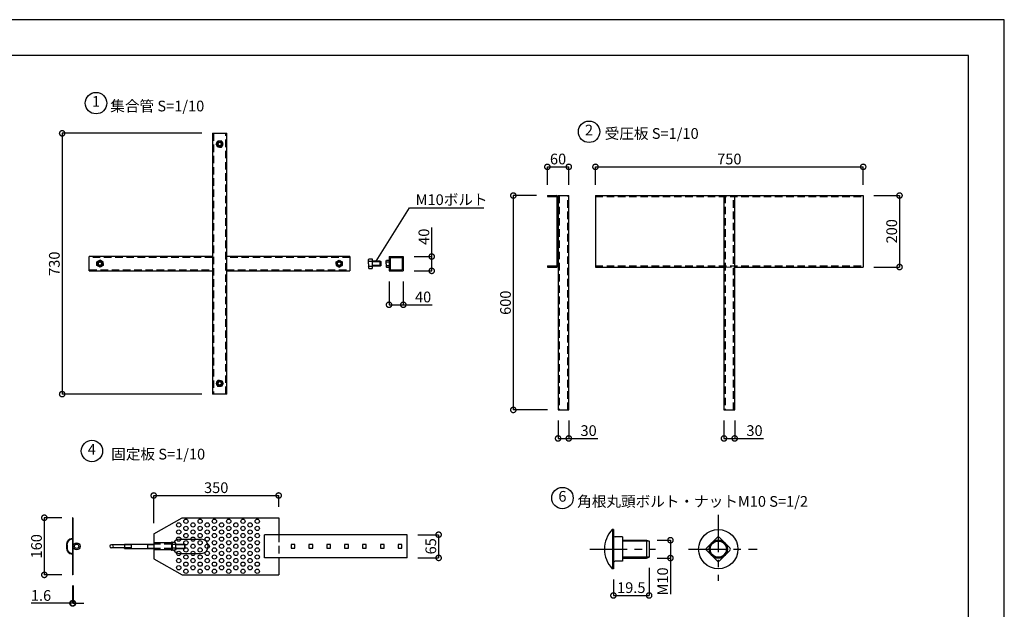
# Model space of a CAD drawing. Units: millimetres. Extents: x -10 to 8441, y -6340 to 5930.
# Drawn here: x 2874 to 8390, y 2629 to 5930 of the extents above; entities that cross this region are included whole.
import ezdxf
from ezdxf.enums import TextEntityAlignment as Align

# ---------------------------------------------------------------- set-up
doc = ezdxf.new("R2010")
doc.units = ezdxf.units.MM
doc.linetypes.add('CENTER', pattern=[50.8, 31.75, -6.35, 6.35, -6.35])
doc.linetypes.add('HIDDEN', pattern=[9.525, 6.35, -3.175])
for name, color, linetype in [('1点鎖線', 10, 'Continuous'), ('B・N', 91, 'Continuous'), ('受圧板', 201, 'Continuous'), ('固定板', 3, 'Continuous'), ('文字', 7, 'Continuous'), ('枠', 7, 'Continuous'), ('集合管', 6, 'Continuous')]:
    doc.layers.add(name, color=color, linetype=linetype)
doc.layers.add('寸法', color=150, linetype='Continuous', lineweight=18)
doc.styles.get("Standard").update_dxf_attribs({"font": 'TXT.shx', "bigfont": 'bigfont.shx'})
doc.dimstyles.new('0.05-ISO-25', dxfattribs={"dimtxt": 2.5, "dimasz": 2.5, "dimexe": 1, "dimexo": 1, "dimgap": 1, "dimtad": 3, "dimlfac": 20, "dimdsep": 46, "dimtxsty": 'Standard', "dimblk": 'OPEN30', "dimcen": 2.5, "dimadec": 0, "dimazin": 0, "dimtfac": 1, "dimtmove": 0, "dimatfit": 3, "dimldrblk": 'OPEN30', "dimfxl": 1, "dimarcsym": 0})
doc.dimstyles.new('0.1-ISO-25', dxfattribs={"dimtxt": 2.5, "dimasz": 2.5, "dimexe": 1, "dimexo": 1, "dimgap": 1, "dimtad": 3, "dimlfac": 10, "dimdsep": 46, "dimtxsty": 'Standard', "dimblk": 'OPEN30', "dimcen": 2.5, "dimadec": 0, "dimazin": 0, "dimtfac": 1, "dimtmove": 0, "dimatfit": 3, "dimldrblk": 'OPEN30', "dimfxl": 1, "dimarcsym": 0})

# ---------------------------------------------------------------- blocks, each defined once
blk = doc.blocks.new('_DotSmall')
at = {"color": 0, "linetype": 'ByBlock', "const_width": 0.5}
blk.add_lwpolyline([(-0.0625, 0, 1), (0.0625, 0, 1)], format="xyb", close=True, dxfattribs=at)
blk = doc.blocks.new('*D2')
at = {"layer": 'Defpoints', "color": 0, "ltscale": 6.6}
for p in [(7599.6, 5106.3), (6099.6, 4945.5), (7599.6, 4945.5)]:
    blk.add_point(p, dxfattribs=at)
at = {"layer": '寸法', "color": 0, "lineweight": -2, "ltscale": 6.6}
for p, q in [((6099.6, 5005.5), (6099.6, 5106.3)), ((6099.6, 5106.3), (7599.6, 5106.3)), ((7599.6, 5005.5), (7599.6, 5106.3))]:
    blk.add_line(p, q, dxfattribs=at)
at = {"layer": '寸法', "color": 0, "lineweight": -2, "ltscale": 6.6, "xscale": 60, "yscale": 60, "zscale": 60, "rotation": 180}
blk.add_blockref('_DotSmall', (6099.6, 5106.3), dxfattribs=at)
at = {"layer": '寸法', "color": 0, "lineweight": -2, "ltscale": 6.6, "xscale": 60, "yscale": 60, "zscale": 60}
blk.add_blockref('_DotSmall', (7599.6, 5106.3), dxfattribs=at)
at = {"layer": '寸法', "color": 0, "ltscale": 6.6, "insert": (6849.6, 5142.3), "char_height": 60, "attachment_point": 5}
blk.add_mtext('750', dxfattribs=at)
blk = doc.blocks.new('_Open30')
at = {"color": 0, "linetype": 'ByBlock', "lineweight": -2}
for p, q in [((-1, 0.268), (0, 0)), ((0, 0), (-1, -0.268)), ((0, 0), (-1, 0))]:
    blk.add_line(p, q, dxfattribs=at)
blk = doc.blocks.new('*D3')
at = {"layer": 'Defpoints', "color": 0, "ltscale": 6.6}
for p in [(7599.6, 4945.5), (7599.6, 4545.5), (7803, 4545.5)]:
    blk.add_point(p, dxfattribs=at)
at = {"layer": '寸法', "color": 0, "lineweight": -2, "ltscale": 6.6}
for p, q in [((7659.6, 4945.5), (7803, 4945.5)), ((7803, 4945.5), (7803, 4545.5)), ((7659.6, 4545.5), (7803, 4545.5))]:
    blk.add_line(p, q, dxfattribs=at)
at = {"layer": '寸法', "color": 0, "lineweight": -2, "ltscale": 6.6, "xscale": 60, "yscale": 60, "zscale": 60}
for p, rotation in [((7803, 4945.5), 90), ((7803, 4545.5), 270)]:
    blk.add_blockref('_DotSmall', p, dxfattribs=dict(at, rotation=rotation))
at = {"layer": '寸法', "color": 0, "ltscale": 6.6, "insert": (7767, 4745.5), "char_height": 60, "attachment_point": 5, "rotation": 90}
blk.add_mtext('200', dxfattribs=at)
blk = doc.blocks.new('*D4')
at = {"layer": 'Defpoints', "color": 0, "ltscale": 6.6}
for p in [(6819.6, 3745.5), (6879.6, 3745.5), (6879.6, 3585.9)]:
    blk.add_point(p, dxfattribs=at)
at = {"layer": '寸法', "color": 0, "lineweight": -2, "ltscale": 6.6}
for p, q in [((6819.6, 3685.5), (6819.6, 3585.9)), ((6879.6, 3685.5), (6879.6, 3585.9)), ((6819.6, 3585.9), (6879.6, 3585.9)), ((6879.6, 3585.9), (7041.6, 3585.9))]:
    blk.add_line(p, q, dxfattribs=at)
at = {"layer": '寸法', "color": 0, "lineweight": -2, "ltscale": 6.6, "xscale": 60, "yscale": 60, "zscale": 60, "rotation": 180}
blk.add_blockref('_DotSmall', (6819.6, 3585.9), dxfattribs=at)
at = {"layer": '寸法', "color": 0, "lineweight": -2, "ltscale": 6.6, "xscale": 60, "yscale": 60, "zscale": 60}
blk.add_blockref('_DotSmall', (6879.6, 3585.9), dxfattribs=at)
at = {"layer": '寸法', "color": 0, "ltscale": 6.6, "insert": (6990.6, 3621.9), "char_height": 60, "attachment_point": 5}
blk.add_mtext('30', dxfattribs=at)
blk = doc.blocks.new('*D5')
at = {"layer": 'Defpoints', "color": 0, "ltscale": 6.6}
for p in [(5890.2, 3745.5), (5950.2, 3745.5), (5950.2, 3585.9)]:
    blk.add_point(p, dxfattribs=at)
at = {"layer": '寸法', "color": 0, "lineweight": -2, "ltscale": 6.6}
for p, q in [((5890.2, 3685.5), (5890.2, 3585.9)), ((5950.2, 3685.5), (5950.2, 3585.9)), ((5890.2, 3585.9), (5950.2, 3585.9)), ((5950.2, 3585.9), (6112.2, 3585.9))]:
    blk.add_line(p, q, dxfattribs=at)
at = {"layer": '寸法', "color": 0, "lineweight": -2, "ltscale": 6.6, "xscale": 60, "yscale": 60, "zscale": 60, "rotation": 180}
blk.add_blockref('_DotSmall', (5890.2, 3585.9), dxfattribs=at)
at = {"layer": '寸法', "color": 0, "lineweight": -2, "ltscale": 6.6, "xscale": 60, "yscale": 60, "zscale": 60}
blk.add_blockref('_DotSmall', (5950.2, 3585.9), dxfattribs=at)
at = {"layer": '寸法', "color": 0, "ltscale": 6.6, "insert": (6061.2, 3621.9), "char_height": 60, "attachment_point": 5}
blk.add_mtext('30', dxfattribs=at)
blk = doc.blocks.new('*D6')
at = {"layer": 'Defpoints', "color": 0, "ltscale": 6.6}
for p in [(5830.2, 4945.5), (5639.5, 3745.5), (5890.2, 3745.5)]:
    blk.add_point(p, dxfattribs=at)
at = {"layer": '寸法', "color": 0, "lineweight": -2, "ltscale": 6.6}
for p, q in [((5770.2, 4945.5), (5639.5, 4945.5)), ((5639.5, 4945.5), (5639.5, 3745.5)), ((5830.2, 3745.5), (5639.5, 3745.5))]:
    blk.add_line(p, q, dxfattribs=at)
at = {"layer": '寸法', "color": 0, "lineweight": -2, "ltscale": 6.6, "xscale": 60, "yscale": 60, "zscale": 60}
for p, rotation in [((5639.5, 4945.5), 90), ((5639.5, 3745.5), 270)]:
    blk.add_blockref('_DotSmall', p, dxfattribs=dict(at, rotation=rotation))
at = {"layer": '寸法', "color": 0, "ltscale": 6.6, "insert": (5603.5, 4345.5), "char_height": 60, "attachment_point": 5, "rotation": 90}
blk.add_mtext('600', dxfattribs=at)
blk = doc.blocks.new('*D7')
at = {"layer": 'Defpoints', "color": 0, "ltscale": 6.6}
for p in [(5950.2, 5106.3), (5830.2, 4945.5), (5950.2, 4945.5)]:
    blk.add_point(p, dxfattribs=at)
at = {"layer": '寸法', "color": 0, "lineweight": -2, "ltscale": 6.6}
for p, q in [((5830.2, 5005.5), (5830.2, 5106.3)), ((5830.2, 5106.3), (5950.2, 5106.3)), ((5950.2, 5005.5), (5950.2, 5106.3))]:
    blk.add_line(p, q, dxfattribs=at)
at = {"layer": '寸法', "color": 0, "lineweight": -2, "ltscale": 6.6, "xscale": 60, "yscale": 60, "zscale": 60, "rotation": 180}
blk.add_blockref('_DotSmall', (5830.2, 5106.3), dxfattribs=at)
at = {"layer": '寸法', "color": 0, "lineweight": -2, "ltscale": 6.6, "xscale": 60, "yscale": 60, "zscale": 60}
blk.add_blockref('_DotSmall', (5950.2, 5106.3), dxfattribs=at)
at = {"layer": '寸法', "color": 0, "ltscale": 6.6, "insert": (5890.2, 5142.3), "char_height": 60, "attachment_point": 5}
blk.add_mtext('60', dxfattribs=at)
blk = doc.blocks.new('*D8')
at = {"layer": 'Defpoints', "color": 0, "ltscale": 6.6}
for p in [(3954.2, 5294), (3112.2, 3834), (3954.2, 3834)]:
    blk.add_point(p, dxfattribs=at)
at = {"layer": '寸法', "color": 0, "lineweight": -2, "ltscale": 6.6}
for p, q in [((3894.2, 5294), (3112.2, 5294)), ((3112.2, 5294), (3112.2, 3834)), ((3894.2, 3834), (3112.2, 3834))]:
    blk.add_line(p, q, dxfattribs=at)
at = {"layer": '寸法', "color": 0, "lineweight": -2, "ltscale": 6.6, "xscale": 60, "yscale": 60, "zscale": 60}
for p, rotation in [((3112.2, 5294), 90), ((3112.2, 3834), 270)]:
    blk.add_blockref('_DotSmall', p, dxfattribs=dict(at, rotation=rotation))
at = {"layer": '寸法', "color": 0, "ltscale": 6.6, "insert": (3076.2, 4564), "char_height": 60, "attachment_point": 5, "rotation": 90}
blk.add_mtext('730', dxfattribs=at)
blk = doc.blocks.new('*D11')
at = {"layer": 'Defpoints', "color": 0, "ltscale": 6.6}
for p in [(4325.1, 3266.4), (4325.1, 3142.1), (3625.1, 3052.1)]:
    blk.add_point(p, dxfattribs=at)
at = {"layer": '寸法', "color": 0, "lineweight": -2, "ltscale": 6.6}
for p, q in [((3625.1, 3112.1), (3625.1, 3266.4)), ((3625.1, 3266.4), (4325.1, 3266.4)), ((4325.1, 3202.1), (4325.1, 3266.4))]:
    blk.add_line(p, q, dxfattribs=at)
at = {"layer": '寸法', "color": 0, "lineweight": -2, "ltscale": 6.6, "xscale": 60, "yscale": 60, "zscale": 60, "rotation": 180}
blk.add_blockref('_DotSmall', (3625.1, 3266.4), dxfattribs=at)
at = {"layer": '寸法', "color": 0, "lineweight": -2, "ltscale": 6.6, "xscale": 60, "yscale": 60, "zscale": 60}
blk.add_blockref('_DotSmall', (4325.1, 3266.4), dxfattribs=at)
at = {"layer": '寸法', "color": 0, "ltscale": 6.6, "insert": (3975.1, 3302.4), "char_height": 60, "attachment_point": 5}
blk.add_mtext('350', dxfattribs=at)
blk = doc.blocks.new('*D12')
at = {"layer": 'Defpoints', "color": 0, "ltscale": 6.6}
for p in [(5045.1, 3047.1), (5045.1, 2917.1), (5221.1, 2917.1)]:
    blk.add_point(p, dxfattribs=at)
at = {"layer": '寸法', "color": 0, "lineweight": -2, "ltscale": 6.6}
for p, q in [((5105.1, 3047.1), (5221.1, 3047.1)), ((5221.1, 3047.1), (5221.1, 2917.1)), ((5105.1, 2917.1), (5221.1, 2917.1))]:
    blk.add_line(p, q, dxfattribs=at)
at = {"layer": '寸法', "color": 0, "lineweight": -2, "ltscale": 6.6, "xscale": 60, "yscale": 60, "zscale": 60}
for p, rotation in [((5221.1, 3047.1), 90), ((5221.1, 2917.1), 270)]:
    blk.add_blockref('_DotSmall', p, dxfattribs=dict(at, rotation=rotation))
at = {"layer": '寸法', "color": 0, "ltscale": 6.6, "insert": (5185.1, 2982.1), "char_height": 60, "attachment_point": 5, "rotation": 90}
blk.add_mtext('65', dxfattribs=at)
blk = doc.blocks.new('*D14')
at = {"layer": 'Defpoints', "color": 0, "ltscale": 6.6}
for p in [(3169.7, 3142.1), (3012.2, 2822.1), (3169.7, 2822.1)]:
    blk.add_point(p, dxfattribs=at)
at = {"layer": '寸法', "color": 0, "lineweight": -2, "ltscale": 6.6}
for p, q in [((3109.7, 3142.1), (3012.2, 3142.1)), ((3012.2, 3142.1), (3012.2, 2822.1)), ((3109.7, 2822.1), (3012.2, 2822.1))]:
    blk.add_line(p, q, dxfattribs=at)
at = {"layer": '寸法', "color": 0, "lineweight": -2, "ltscale": 6.6, "xscale": 60, "yscale": 60, "zscale": 60}
for p, rotation in [((3012.2, 3142.1), 90), ((3012.2, 2822.1), 270)]:
    blk.add_blockref('_DotSmall', p, dxfattribs=dict(at, rotation=rotation))
at = {"layer": '寸法', "color": 0, "ltscale": 6.6, "insert": (2976.2, 2982.1), "char_height": 60, "attachment_point": 5, "rotation": 90}
blk.add_mtext('160', dxfattribs=at)
blk = doc.blocks.new('*D17')
at = {"layer": 'Defpoints', "color": 0, "ltscale": 6.6}
for p in [(6400.3, 2921.2), (6200.3, 2856.2), (6400.3, 2706.8)]:
    blk.add_point(p, dxfattribs=at)
at = {"layer": '寸法', "color": 0, "lineweight": -2, "ltscale": 6.6}
for p, q in [((6400.3, 2861.2), (6400.3, 2706.8)), ((6200.3, 2796.2), (6200.3, 2706.8)), ((6200.3, 2706.8), (6400.3, 2706.8))]:
    blk.add_line(p, q, dxfattribs=at)
at = {"layer": '寸法', "color": 0, "lineweight": -2, "ltscale": 6.6, "xscale": 60, "yscale": 60, "zscale": 60, "rotation": 180}
blk.add_blockref('_DotSmall', (6200.3, 2706.8), dxfattribs=at)
at = {"layer": '寸法', "color": 0, "lineweight": -2, "ltscale": 6.6, "xscale": 60, "yscale": 60, "zscale": 60}
blk.add_blockref('_DotSmall', (6400.3, 2706.8), dxfattribs=at)
at = {"layer": '寸法', "color": 0, "ltscale": 6.6, "insert": (6300.3, 2742.8), "char_height": 60, "attachment_point": 5}
blk.add_mtext('19.5', dxfattribs=at)
blk = doc.blocks.new('*D18')
at = {"layer": 'Defpoints', "color": 0, "ltscale": 6.6}
for p in [(6385.3, 3016.2), (6385.3, 2916.2), (6519.7, 2916.2)]:
    blk.add_point(p, dxfattribs=at)
at = {"layer": '寸法', "color": 0, "lineweight": -2, "ltscale": 6.6}
for p, q in [((6445.3, 3016.2), (6519.7, 3016.2)), ((6519.7, 3016.2), (6519.7, 2916.2)), ((6445.3, 2916.2), (6519.7, 2916.2)), ((6519.7, 2916.2), (6519.7, 2714.2))]:
    blk.add_line(p, q, dxfattribs=at)
at = {"layer": '寸法', "color": 0, "lineweight": -2, "ltscale": 6.6, "xscale": 60, "yscale": 60, "zscale": 60}
for p, rotation in [((6519.7, 3016.2), 90), ((6519.7, 2916.2), 270)]:
    blk.add_blockref('_DotSmall', p, dxfattribs=dict(at, rotation=rotation))
at = {"layer": '寸法', "color": 0, "ltscale": 6.6, "insert": (6483.7, 2785.2), "char_height": 60, "attachment_point": 5, "rotation": 90}
blk.add_mtext('M10', dxfattribs=at)
blk = doc.blocks.new('*D21')
at = {"layer": 'Defpoints', "color": 0, "ltscale": 6.6}
for p in [(3169.7, 2822.1), (3172.9, 2822.1), (3169.7, 2663)]:
    blk.add_point(p, dxfattribs=at)
at = {"layer": '寸法', "color": 0, "lineweight": -2, "ltscale": 6.6}
for p, q in [((3169.7, 2762.1), (3169.7, 2663)), ((3172.9, 2762.1), (3172.9, 2663)), ((3169.7, 2663), (2937.7, 2663)), ((3172.9, 2663), (3169.7, 2663)), ((3172.9, 2663), (3232.9, 2663))]:
    blk.add_line(p, q, dxfattribs=at)
at = {"layer": '寸法', "color": 0, "lineweight": -2, "ltscale": 6.6, "xscale": 60, "yscale": 60, "zscale": 60}
blk.add_blockref('_DotSmall', (3169.7, 2663), dxfattribs=at)
at = {"layer": '寸法', "color": 0, "lineweight": -2, "ltscale": 6.6, "xscale": 60, "yscale": 60, "zscale": 60, "rotation": 180}
blk.add_blockref('_DotSmall', (3172.9, 2663), dxfattribs=at)
at = {"layer": '寸法', "color": 0, "ltscale": 6.6, "insert": (2993.7, 2699), "char_height": 60, "attachment_point": 5}
blk.add_mtext('1.6', dxfattribs=at)
blk = doc.blocks.new('*D25')
at = {"layer": 'Defpoints', "color": 0, "ltscale": 6.6}
for p in [(4943.2, 4524), (5023.2, 4524), (5023.2, 4334.1)]:
    blk.add_point(p, dxfattribs=at)
at = {"layer": '寸法', "color": 0, "lineweight": -2, "ltscale": 6.6}
for p, q in [((4943.2, 4464), (4943.2, 4334.1)), ((5023.2, 4464), (5023.2, 4334.1)), ((4943.2, 4334.1), (5023.2, 4334.1)), ((5023.2, 4334.1), (5185.2, 4334.1))]:
    blk.add_line(p, q, dxfattribs=at)
at = {"layer": '寸法', "color": 0, "lineweight": -2, "ltscale": 6.6, "xscale": 60, "yscale": 60, "zscale": 60, "rotation": 180}
blk.add_blockref('_DotSmall', (4943.2, 4334.1), dxfattribs=at)
at = {"layer": '寸法', "color": 0, "lineweight": -2, "ltscale": 6.6, "xscale": 60, "yscale": 60, "zscale": 60}
blk.add_blockref('_DotSmall', (5023.2, 4334.1), dxfattribs=at)
at = {"layer": '寸法', "color": 0, "ltscale": 6.6, "insert": (5134.2, 4370.1), "char_height": 60, "attachment_point": 5}
blk.add_mtext('40', dxfattribs=at)
blk = doc.blocks.new('*D26')
at = {"layer": 'Defpoints', "color": 0, "ltscale": 6.6}
for p in [(5023.2, 4604), (5182.4, 4604), (5023.2, 4524)]:
    blk.add_point(p, dxfattribs=at)
at = {"layer": '寸法', "color": 0, "lineweight": -2, "ltscale": 6.6}
for p, q in [((5182.4, 4604), (5182.4, 4766)), ((5083.2, 4604), (5182.4, 4604)), ((5182.4, 4524), (5182.4, 4604)), ((5083.2, 4524), (5182.4, 4524))]:
    blk.add_line(p, q, dxfattribs=at)
at = {"layer": '寸法', "color": 0, "lineweight": -2, "ltscale": 6.6, "xscale": 60, "yscale": 60, "zscale": 60}
for p, rotation in [((5182.4, 4604), 90), ((5182.4, 4524), 270)]:
    blk.add_blockref('_DotSmall', p, dxfattribs=dict(at, rotation=rotation))
at = {"layer": '寸法', "color": 0, "ltscale": 6.6, "insert": (5146.4, 4715), "char_height": 60, "attachment_point": 5, "rotation": 90}
blk.add_mtext('40', dxfattribs=at)

msp = doc.modelspace()

# ---------------------------------------------------------------- linework, layer by layer
at = {"layer": '1点鎖線', "linetype": 'CENTER', "ltscale": 6.6}
for p, q in [((6787.815, 3158.23), (6787.815, 2787.836)), ((6067.605, 2966.201), (6436.309, 2966.201)), ((6621.082, 2966.201), (7005.613, 2966.201))]:
    msp.add_line(p, q, dxfattribs=at)
at = {"layer": 'B・N', "ltscale": 6.6}
for p, q in [((3974.567, 5233.981), (3984.382, 5250.981)), ((3984.382, 5250.981), (4004.012, 5250.981)), ((4013.827, 5233.981), (4004.012, 5250.981)), ((3984.382, 5216.981), (3974.567, 5233.981)), ((3994.197, 5216.981), (3984.382, 5216.981)), ((3994.197, 5216.981), (4004.012, 5216.981)), ((4004.012, 5216.981), (4013.827, 5233.981)), ((3324.197, 4583.611), (3307.197, 4573.796)), ((3341.197, 4573.796), (3324.197, 4583.611)), ((4647.197, 4573.796), (4664.197, 4583.611)), ((4664.197, 4583.611), (4681.197, 4573.796)), ((4828.648, 4587.781), (4830.774, 4591.463)), ((4828.648, 4563.981), (4828.648, 4587.781)), ((4828.648, 4581.404), (4830.774, 4577.722)), ((4830.774, 4591.463), (4848.248, 4591.463)), ((4848.248, 4591.463), (4848.248, 4536.499)), ((4927.243, 4580.981), (4928.761, 4583.611)), ((4927.243, 4563.981), (4927.243, 4580.981)), ((4928.761, 4583.611), (4943.243, 4583.611)), ((4943.243, 4583.611), (4943.243, 4544.351)), ((3307.197, 4554.166), (3307.197, 4573.796)), ((3324.197, 4544.351), (3307.197, 4554.166)), ((3341.197, 4554.166), (3324.197, 4544.351)), ((3341.197, 4563.981), (3341.197, 4573.796)), ((3341.197, 4563.981), (3341.197, 4554.166)), ((4647.197, 4563.981), (4647.197, 4573.796)), ((4647.197, 4563.981), (4647.197, 4554.166)), ((4647.197, 4554.166), (4664.197, 4544.351)), ((4664.197, 4544.351), (4681.197, 4554.166)), ((4681.197, 4573.796), (4681.197, 4554.166)), ((4828.648, 4574.04), (4830.774, 4577.722)), ((4828.648, 4563.981), (4828.648, 4540.181)), ((4828.648, 4553.922), (4830.774, 4550.24)), ((4828.648, 4546.558), (4830.774, 4550.24)), ((4828.648, 4540.181), (4830.774, 4536.499)), ((4830.774, 4577.722), (4848.248, 4577.722)), ((4830.774, 4550.24), (4848.248, 4550.24)), ((4830.774, 4536.499), (4848.248, 4536.499)), ((4894.448, 4577.981), (4848.248, 4577.981)), ((4898.648, 4574.481), (4848.248, 4574.481)), ((4898.648, 4553.481), (4848.248, 4553.481)), ((4894.448, 4549.981), (4848.248, 4549.981)), ((4894.448, 4549.981), (4894.448, 4577.981)), ((4894.448, 4577.981), (4898.648, 4574.481)), ((4898.648, 4553.481), (4894.448, 4549.981)), ((4927.243, 4576.426), (4928.761, 4573.796)), ((4927.243, 4571.166), (4928.761, 4573.796)), ((4927.243, 4563.981), (4927.243, 4546.981)), ((4927.243, 4556.796), (4928.761, 4554.166)), ((4927.243, 4551.536), (4928.761, 4554.166)), ((4927.243, 4546.981), (4928.761, 4544.351)), ((4928.761, 4573.796), (4943.243, 4573.796)), ((4928.761, 4554.166), (4943.243, 4554.166)), ((4928.761, 4544.351), (4943.243, 4544.351)), ((3984.382, 3910.981), (3974.567, 3893.981)), ((3974.567, 3893.981), (3984.382, 3876.981)), ((3994.197, 3910.981), (3984.382, 3910.981)), ((4004.012, 3876.981), (3984.382, 3876.981)), ((3994.197, 3910.981), (4004.012, 3910.981)), ((4004.012, 3910.981), (4013.827, 3893.981)), ((4013.827, 3893.981), (4004.012, 3876.981)), ((6200.265, 3076.201), (6194.075, 3076.201)), ((6195.265, 3076.201), (6195.265, 2856.201)), ((6200.265, 3076.201), (6200.265, 2856.201)), ((6250.265, 3034.184), (6210.265, 3034.184)), ((6250.265, 3034.184), (6250.265, 2898.218)), ((6250.265, 3016.201), (6385.265, 3016.201)), ((6400.265, 3011.201), (6250.265, 3011.201)), ((6385.265, 3016.201), (6385.265, 2916.201)), ((6385.265, 3016.201), (6400.265, 3011.201)), ((6400.265, 3011.201), (6400.265, 2921.201)), ((6722.761, 2973.272), (6780.744, 3031.255)), ((6852.869, 2973.272), (6794.886, 3031.255)), ((6780.744, 2901.147), (6722.761, 2959.13)), ((6794.886, 2901.147), (6852.869, 2959.13)), ((6250.265, 2898.218), (6210.265, 2898.218)), ((6400.265, 2921.201), (6250.265, 2921.201)), ((6250.265, 2916.201), (6385.265, 2916.201)), ((6385.265, 2916.201), (6400.265, 2921.201)), ((6200.265, 2856.201), (6194.075, 2856.201))]:
    msp.add_line(p, q, dxfattribs=at)
for centre, radius in [((3994.197, 5233.981), 17), ((3994.197, 5233.981), 12), ((3994.197, 5233.981), 10), ((3324.197, 4563.981), 17), ((4664.197, 4563.981), 17), ((3324.197, 4563.981), 12), ((3324.197, 4563.981), 10), ((4664.197, 4563.981), 12), ((4664.197, 4563.981), 10), ((3994.197, 3893.981), 17), ((3994.197, 3893.981), 12), ((3994.197, 3893.981), 10), ((6787.815, 2966.201), 110), ((6787.815, 2966.201), 51), ((6787.815, 2966.201), 45)]:
    msp.add_circle(centre, radius, dxfattribs=at)
for centre, radius, start, end in [((6310.265, 2966.201), 160, 136.567463, 223.432537), ((6210.265, 3044.184), 10, 180, 270), ((6787.815, 3024.184), 10, 45, 135), ((6729.832, 2966.201), 10, 135, 225), ((6845.798, 2966.201), 10, 315, 45), ((6210.265, 2888.218), 10, 90, 180), ((6787.815, 2908.218), 10, 225, 315)]:
    msp.add_arc(centre, radius, start, end, dxfattribs=at)
at = {"layer": 'Defpoints', "ltscale": 6.6}
msp.add_lwpolyline([(-10, -10), (8390, -10), (8390, 5930), (-10, 5930)], close=True, dxfattribs=at)
at = {"layer": '受圧板', "ltscale": 6.6}
for p, q in [((5830.192, 4945.489), (5881.792, 4945.489)), ((5830.192, 4945.489), (5830.192, 4939.489)), ((5830.192, 4939.489), (5881.792, 4939.489)), ((5884.192, 4937.089), (5884.192, 4553.889)), ((5890.192, 4945.489), (5890.192, 3745.489)), ((5890.192, 4945.489), (5950.192, 4945.489)), ((5890.192, 4937.089), (5890.192, 4453.889)), ((5950.192, 3745.489), (5950.192, 4945.489)), ((6099.591, 4945.489), (7599.591, 4945.489)), ((6099.591, 4945.489), (6099.591, 4545.489)), ((6819.591, 4945.489), (6819.591, 3745.489)), ((6819.591, 4945.489), (6879.591, 4945.489)), ((6879.591, 3745.489), (6879.591, 4945.489)), ((7599.591, 4945.489), (7599.591, 4545.489)), ((5830.192, 4551.489), (5881.792, 4551.489)), ((5830.192, 4545.489), (5881.792, 4545.489)), ((6099.591, 4545.489), (6819.591, 4545.489)), ((6879.591, 4545.489), (7599.591, 4545.489)), ((5890.192, 3745.489), (5950.192, 3745.489)), ((6819.591, 3745.489), (6879.591, 3745.489))]:
    msp.add_line(p, q, dxfattribs=at)
at = {"layer": '受圧板', "linetype": 'HIDDEN', "ltscale": 6.6}
for p, q in [((5896.192, 4945.489), (5896.192, 3745.489)), ((5944.192, 3745.489), (5944.192, 4945.489)), ((6099.591, 4939.489), (7599.591, 4939.489)), ((6825.591, 4945.489), (6825.591, 3745.489)), ((6873.591, 3745.489), (6873.591, 4945.489)), ((6099.591, 4551.489), (7599.591, 4551.489))]:
    msp.add_line(p, q, dxfattribs=at)
at = {"layer": '受圧板', "linetype": 'HIDDEN', "lineweight": 18, "ltscale": 6.6}
msp.add_line((6819.591, 4545.489), (6879.591, 4545.489), dxfattribs=at)
at = {"layer": '受圧板', "ltscale": 6.6}
for centre, radius, start, end in [((5881.792, 4937.089), 8.4, 0, 90), ((5881.792, 4937.089), 2.4, 0, 90), ((5881.792, 4553.889), 8.4, 270, 0), ((5881.792, 4553.889), 2.4, 270, 0)]:
    msp.add_arc(centre, radius, start, end, dxfattribs=at)
at = {"layer": '固定板', "ltscale": 6.6}
for p, q in [((3169.658, 3142.07), (3169.658, 2822.07)), ((3172.858, 3142.07), (3169.658, 3142.07)), ((3172.858, 3142.07), (3172.858, 2822.07)), ((3625.122, 3052.07), (3785.131, 3142.07)), ((3785.131, 3142.07), (4325.1, 3142.07)), ((4325.131, 3142.07), (4325.122, 3047.07)), ((3625.122, 3052.07), (3625.109, 2912.07)), ((5045.116, 3047.07), (4245.116, 3047.07)), ((4245.116, 2917.07), (4245.116, 3047.07)), ((5045.116, 2917.07), (5045.116, 3047.07)), ((3136.458, 2992.066), (3136.458, 2972.073)), ((3501.533, 2991.07), (3388.32, 2991.07)), ((3461.533, 2994.07), (3625.117, 2994.07)), ((3461.533, 2991.07), (3461.533, 2994.07)), ((3501.533, 2973.07), (3501.533, 2991.07)), ((3591.533, 2970.07), (3591.533, 2994.07)), ((3591.533, 2992.07), (3625.116, 2992.07)), ((3725.116, 3002.07), (3625.116, 3002.07)), ((3625.116, 3002.07), (3625.116, 2962.07)), ((3725.116, 3006.07), (3725.116, 2958.07)), ((3729.116, 3006.07), (3725.116, 3006.07)), ((3725.116, 3002.07), (3725.116, 2962.07)), ((3729.116, 3006.07), (3729.116, 2958.07)), ((3729.116, 2960.13), (3729.116, 3004.009)), ((3745.949, 3004.009), (3729.116, 3004.009)), ((3745.949, 2993.039), (3729.116, 2993.039)), ((3749.116, 2998.524), (3745.949, 3004.009)), ((3749.116, 2998.524), (3745.949, 2993.039)), ((3749.116, 2987.554), (3745.949, 2993.039)), ((3749.116, 2965.615), (3749.116, 2998.524)), ((3749.116, 2994.07), (3799.54, 2994.07)), ((3749.116, 2992.07), (3801.54, 2992.07)), ((3770.262, 3022.066), (3890.259, 3022.066)), ((3799.54, 2970.07), (3799.54, 2994.07)), ((3801.54, 2992.07), (3799.54, 2994.07)), ((3801.54, 2972.07), (3801.54, 2992.07)), ((3501.533, 2973.07), (3388.32, 2973.07)), ((3461.533, 2970.07), (3461.533, 2973.07)), ((3461.533, 2970.07), (3625.116, 2970.07)), ((3591.533, 2972.07), (3625.116, 2972.07)), ((3725.116, 2962.07), (3625.116, 2962.07)), ((3729.116, 2958.07), (3725.116, 2958.07)), ((3745.949, 2971.1), (3729.116, 2971.1)), ((3745.949, 2960.13), (3729.116, 2960.13)), ((3749.116, 2976.585), (3745.949, 2971.1)), ((3749.116, 2965.615), (3745.949, 2971.1)), ((3749.116, 2965.615), (3745.949, 2960.13)), ((3749.116, 2972.07), (3801.54, 2972.07)), ((3749.116, 2970.07), (3799.54, 2970.07)), ((3770.255, 2942.066), (3890.259, 2942.066)), ((3801.54, 2972.07), (3799.54, 2970.07)), ((3625.109, 2912.077), (3785.131, 2822.07)), ((5045.116, 2917.07), (4245.116, 2917.07)), ((4325.109, 2917.07), (4325.1, 2822.07)), ((3172.858, 2822.07), (3169.658, 2822.07)), ((3785.131, 2822.07), (4325.1, 2822.07))]:
    msp.add_line(p, q, dxfattribs=at)
at = {"layer": '固定板', "linetype": 'HIDDEN', "ltscale": 6.6}
for p, q in [((4325.122, 3047.07), (4325.109, 2917.07)), ((3139.658, 2992.066), (3139.658, 2972.073)), ((3461.533, 2991.07), (3461.533, 2973.07)), ((3725.116, 2994.07), (3625.116, 2994.07)), ((3725.116, 2970.07), (3625.116, 2970.07))]:
    msp.add_line(p, q, dxfattribs=at)
at = {"layer": '固定板', "ltscale": 6.6}
for points in [[(4394.616, 2971.57), (4415.616, 2971.57), (4415.616, 2992.57), (4394.616, 2992.57)], [(4494.616, 2971.57), (4515.616, 2971.57), (4515.616, 2992.57), (4494.616, 2992.57)], [(4594.616, 2971.57), (4615.616, 2971.57), (4615.616, 2992.57), (4594.616, 2992.57)], [(4694.616, 2971.57), (4715.616, 2971.57), (4715.616, 2992.57), (4694.616, 2992.57)], [(4794.616, 2971.57), (4815.616, 2971.57), (4815.616, 2992.57), (4794.616, 2992.57)], [(4894.616, 2971.57), (4915.616, 2971.57), (4915.616, 2992.57), (4894.616, 2992.57)], [(4994.616, 2971.57), (5015.616, 2971.57), (5015.616, 2992.57), (4994.616, 2992.57)]]:
    msp.add_lwpolyline(points, close=True, dxfattribs=at)
for centre, radius in [((3765.062, 3102.069), 12), ((3805.131, 3122.069), 12), ((3805.131, 3082.069), 12), ((3845.062, 3102.069), 12), ((3885.131, 3122.069), 12), ((3885.131, 3082.069), 12), ((3925.131, 3102.069), 12), ((3965.131, 3122.069), 12), ((3965.131, 3082.069), 12), ((4005.131, 3102.07), 12), ((4045.131, 3122.07), 12), ((4045.131, 3082.07), 12), ((4085.131, 3102.07), 12), ((4125.131, 3122.07), 12), ((4125.131, 3082.07), 12), ((4165.131, 3102.07), 12), ((4205.131, 3122.07), 12), ((4205.131, 3082.07), 12), ((3765.062, 3062.069), 12), ((3765.062, 3022.069), 12), ((3805.131, 3042.069), 12), ((3845.062, 3062.069), 12), ((3845.062, 3022.069), 12), ((3885.131, 3042.069), 12), ((3925.131, 3062.069), 12), ((3925.131, 3022.069), 12), ((3965.131, 3042.069), 12), ((4005.131, 3062.07), 12), ((4005.131, 3022.07), 12), ((4045.131, 3042.07), 12), ((4085.131, 3062.07), 12), ((4085.131, 3022.07), 12), ((4125.131, 3042.07), 12), ((4165.131, 3062.07), 12), ((4165.131, 3022.07), 12), ((4205.131, 3042.07), 12), ((3192.858, 2982.07), 20), ((3192.858, 2982.07), 12), ((3805.131, 3002.069), 12), ((3845.062, 2982.069), 12), ((3885.131, 3002.069), 12), ((3925.131, 2982.069), 12), ((3965.131, 3002.069), 12), ((4005.131, 2982.07), 12), ((4045.131, 3002.07), 12), ((4085.131, 2982.07), 12), ((4125.131, 3002.07), 12), ((4165.131, 2982.07), 12), ((4205.131, 3002.07), 12), ((3765.062, 2942.069), 12), ((3805.13, 2922.069), 12), ((3805.131, 2962.069), 12), ((3845.062, 2942.069), 12), ((3885.13, 2922.069), 12), ((3885.131, 2962.069), 12), ((3925.131, 2942.069), 12), ((3965.13, 2922.069), 12), ((3965.131, 2962.069), 12), ((4005.131, 2942.07), 12), ((4045.13, 2922.07), 12), ((4045.131, 2962.07), 12), ((4085.131, 2942.07), 12), ((4125.131, 2962.07), 12), ((4125.131, 2922.07), 12), ((4165.131, 2942.07), 12), ((4205.131, 2962.07), 12), ((4205.131, 2922.07), 12), ((3765.062, 2902.069), 12), ((3765.062, 2862.069), 12), ((3805.13, 2882.069), 12), ((3845.062, 2902.069), 12), ((3845.062, 2862.069), 12), ((3885.13, 2882.069), 12), ((3925.13, 2902.069), 12), ((3925.13, 2862.069), 12), ((3965.13, 2882.069), 12), ((4005.13, 2902.07), 12), ((4005.13, 2862.07), 12), ((4045.13, 2882.07), 12), ((4085.13, 2902.07), 12), ((4085.13, 2862.07), 12), ((4125.131, 2882.07), 12), ((4165.13, 2902.07), 12), ((4165.13, 2862.07), 12), ((4205.131, 2882.07), 12), ((3805.13, 2842.069), 12), ((3885.13, 2842.069), 12), ((3965.13, 2842.069), 12), ((4045.13, 2842.07), 12), ((4125.131, 2842.07), 12), ((4205.131, 2842.07), 12)]:
    msp.add_circle(centre, radius, dxfattribs=at)
for centre, radius, start, end in [((3169.658, 2992.066), 33.2, 93.257196, 180), ((3167.658, 3027.209), 2, 273.257196, 0), ((3167.658, 3027.209), 5.2, 273.257196, 0), ((3388.32, 2982.07), 9, 90, 270), ((3770.259, 2982.066), 40, 89.994559, 146.730507), ((3890.259, 2982.066), 40, 270.005441, 90.005441), ((3169.658, 2972.073), 33.2, 180, 266.742804), ((3167.658, 2936.93), 2, 0, 86.742804), ((3167.658, 2936.93), 5.2, 0, 86.742804), ((3770.259, 2982.066), 40, 213.256479, 269.994559)]:
    msp.add_arc(centre, radius, start, end, dxfattribs=at)
at = {"layer": '固定板', "linetype": 'HIDDEN', "ltscale": 6.6}
for centre, start, end in [((3169.658, 2992.066), 93.257196, 180), ((3169.658, 2972.073), 180, 266.742804)]:
    msp.add_arc(centre, 30, start, end, dxfattribs=at)
at = {"layer": '固定板', "linetype": 'HIDDEN', "lineweight": 15, "ltscale": 6.6}
msp.add_arc((3388.32, 2982.07), 9, 270, 90, dxfattribs=at)
at = {"layer": '寸法', "color": 5, "ltscale": 6.6}
msp.add_line((4898.648, 4574.481), (4898.648, 4553.481), dxfattribs=at)
at = {"layer": '文字', "ltscale": 6.6}
msp.add_line((5830.192, 4551.489), (5830.192, 4545.489), dxfattribs=at)
for centre in [(3301.803, 5462.793), (6063.909, 5302.429), (3278.881, 3515.519), (5914.916, 3252.065)]:
    msp.add_circle(centre, 60, dxfattribs=at)
at = {"layer": '枠', "ltscale": 6.6}
msp.add_lwpolyline([(190, 190), (8190, 190), (8190, 5730), (190, 5730)], close=True, dxfattribs=at)
at = {"layer": '集合管', "ltscale": 6.6}
for p, q in [((3954.197, 5293.981), (3954.197, 3833.981)), ((4034.197, 3833.981), (4034.197, 5293.981)), ((3954.197, 4603.981), (3264.197, 4603.981)), ((4724.197, 4603.981), (4034.197, 4603.981)), ((4943.243, 4603.981), (5023.243, 4603.981)), ((4943.243, 4603.981), (4943.243, 4523.981)), ((4949.243, 4597.981), (5017.243, 4597.981)), ((4949.243, 4597.981), (4949.243, 4529.981)), ((5017.243, 4597.981), (5017.243, 4529.981)), ((5023.243, 4603.981), (5023.243, 4523.981)), ((3264.197, 4523.981), (3954.197, 4523.981)), ((4034.197, 4523.981), (4724.197, 4523.981)), ((4943.243, 4523.981), (5023.243, 4523.981)), ((4949.243, 4529.981), (5017.243, 4529.981))]:
    msp.add_line(p, q, dxfattribs=at)
at = {"layer": '集合管', "linetype": 'Continuous', "ltscale": 6.6}
for p, q in [((3954.197, 5293.981), (4034.197, 5293.981)), ((3264.197, 4523.981), (3264.197, 4603.981)), ((4724.197, 4603.981), (4724.197, 4523.981)), ((4034.197, 3833.981), (3954.197, 3833.981))]:
    msp.add_line(p, q, dxfattribs=at)
at = {"layer": '集合管', "linetype": 'HIDDEN', "ltscale": 6.6}
for p, q in [((3960.197, 5293.981), (3960.197, 3833.981)), ((4028.197, 3833.981), (4028.197, 5293.981)), ((3954.197, 4597.981), (3264.197, 4597.981)), ((4724.197, 4597.981), (4034.197, 4597.981)), ((3264.197, 4529.981), (3954.197, 4529.981)), ((4034.197, 4529.981), (4724.197, 4529.981))]:
    msp.add_line(p, q, dxfattribs=at)

# ---------------------------------------------------------------- texts
at = {"layer": '固定板', "ltscale": 6.6}
msp.add_text('角根丸頭ボルト・ナットM10 S=1/2', height=60, dxfattribs=at).set_placement((5997.225, 3203.323))
at = {"layer": '寸法', "ltscale": 6.6}
msp.add_text('M10ボルト', height=60, dxfattribs=at).set_placement((5092.39, 4892.427))
at = {"layer": '文字', "ltscale": 6.6}
for s, p in [('1', (3301.55, 5464.808)), ('2', (6063.655, 5304.444)), ('4', (3278.627, 3517.534)), ('6', (5914.662, 3254.079))]:
    msp.add_text(s, height=60, dxfattribs=at).set_placement(p, align=Align.MIDDLE)
for s, p in [('集合管 S=1/10', (3381.768, 5416.745)), ('受圧板 S=1/10', (6151.43, 5263.054)), ('固定板 S=1/10', (3386.771, 3468.013))]:
    msp.add_text(s, height=60, dxfattribs=at).set_placement(p)

# ---------------------------------------------------------------- dimensions: what is measured, and where the dimension line sits
at = {"layer": '寸法', "ltscale": 6.6}
for base, p1, p2, text, picture, middle in [((3112.159, 3833.981), (3954.197, 5293.981), (3954.197, 3833.981), '730', '*D8', (3076.159, 4563.981)), ((5639.508, 3745.489), (5830.192, 4945.489), (5890.192, 3745.489), '600', '*D6', (5603.508, 4345.489)), ((7802.988, 4545.489), (7599.591, 4945.489), (7599.591, 4545.489), '200', '*D3', (7766.988, 4745.489)), ((5182.363, 4603.981), (5023.243, 4523.981), (5023.243, 4603.981), '40', '*D26', (5146.363, 4714.981)), ((3012.231, 2822.07), (3169.658, 3142.07), (3169.658, 2822.07), '160', '*D14', (2976.231, 2982.07)), ((5221.061, 2917.07), (5045.116, 3047.07), (5045.116, 2917.07), '65', '*D12', (5185.061, 2982.07)), ((6519.67, 2916.201), (6385.265, 3016.201), (6385.265, 2916.201), 'M10', '*D18', (6483.67, 2785.201))]:
    dim = msp.add_linear_dim(base=base, p1=p1, p2=p2, angle=90, text=text, dimstyle='0.05-ISO-25', override={"dimscale": 60, "dimtxt": 1, "dimasz": 1, "dimexe": 0, "dimgap": 0.1, "dimlfac": 1, "dimblk1": 'DotSmall', "dimblk2": 'DotSmall', "dimsah": 1}, dxfattribs=at)
    dim.commit()
    dim.dimension.update_dxf_attribs({"geometry": picture, "text_midpoint": middle})
for base, p1, p2, text, picture, middle in [((5950.192, 5106.312), (5830.192, 4945.489), (5950.192, 4945.489), '60', '*D7', (5890.192, 5142.312)), ((7599.591, 5106.312), (6099.591, 4945.489), (7599.591, 4945.489), '750', '*D2', (6849.591, 5142.312)), ((5023.243, 4334.148), (4943.243, 4523.981), (5023.243, 4523.981), '40', '*D25', (5134.243, 4370.148)), ((5950.192, 3585.949), (5890.192, 3745.489), (5950.192, 3745.489), '30', '*D5', (6061.192, 3621.949)), ((6879.591, 3585.949), (6819.591, 3745.489), (6879.591, 3745.489), '30', '*D4', (6990.591, 3621.949)), ((4325.131, 3266.423), (3625.122, 3052.07), (4325.131, 3142.07), '350', '*D11', (3975.126, 3302.423)), ((6400.265, 2706.751), (6200.265, 2856.201), (6400.265, 2921.201), '19.5', '*D17', (6300.265, 2742.751)), ((3169.658, 2663.022), (3172.858, 2822.07), (3169.658, 2822.07), '1.6', '*D21', (2993.658, 2699.022))]:
    dim = msp.add_linear_dim(base=base, p1=p1, p2=p2, text=text, dimstyle='0.05-ISO-25', override={"dimscale": 60, "dimtxt": 1, "dimasz": 1, "dimexe": 0, "dimgap": 0.1, "dimlfac": 1, "dimblk1": 'DotSmall', "dimblk2": 'DotSmall', "dimsah": 1}, dxfattribs=at)
    dim.commit()
    dim.dimension.update_dxf_attribs({"geometry": picture, "text_midpoint": middle})

# ---------------------------------------------------------------- leaders
msp.add_leader([(4871.348, 4577.981), (5058.792, 4877.313), (5473.709, 4877.313)], dimstyle='0.1-ISO-25', override={"dimgap": 1, "dimtad": 0}, dxfattribs=at)

doc.saveas('drawing.dxf')
